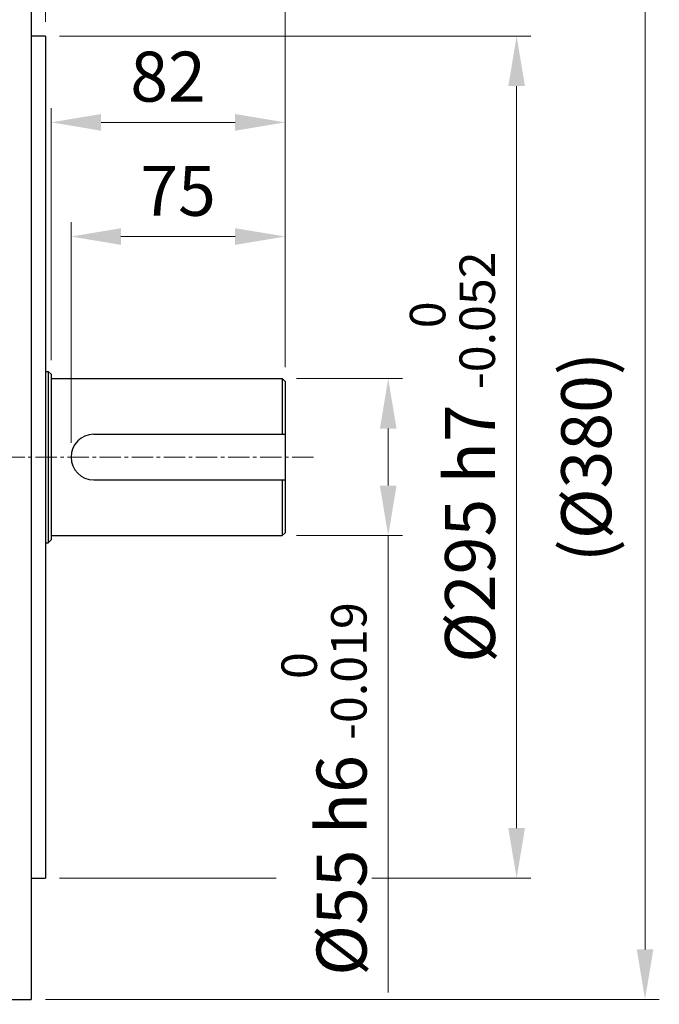
# Model space of a CAD drawing. Units: millimetres. Extents: x 1221 to 2653, y 14 to 2131.
# Drawn here: x 1908 to 2132, y 749 to 1094 of the extents above; entities that cross this region are included whole.
import ezdxf

# ---------------------------------------------------------------- set-up
doc = ezdxf.new("R2010")
doc.units = ezdxf.units.MM
doc.linetypes.add('CENTER2', pattern=[1.125, 0.75, -0.125, 0.125, -0.125])
doc.layers.get('DEFPOINTS').update_dxf_attribs({"linetype": 'CONTINUOUS'})
for name, color, linetype, lineweight in [('C', 1, 'CENTER2', 9), ('D', 7, 'CONTINUOUS', 9), ('O', 3, 'CONTINUOUS', 30)]:
    doc.layers.add(name, color=color, linetype=linetype, lineweight=lineweight)
doc.styles.get("Standard").update_dxf_attribs({"font": 'romans.shx', "width": 0.8, "bigfont": 'whgtxt.shx'})
doc.dimstyles.get("Standard").update_dxf_attribs({"dimtxt": 3.5, "dimasz": 3.5, "dimexe": 1, "dimexo": 1, "dimgap": 1, "dimtad": 1, "dimdec": 3, "dimdsep": 46, "dimtxsty": 'Standard', "dimcen": 0, "dimclrd": 256, "dimclre": 256, "dimclrt": 256, "dimadec": 3, "dimazin": 2, "dimtp": 0.1, "dimtm": 0.1, "dimtfac": 0.71, "dimtdec": 3, "dimtmove": 0, "dimatfit": 3, "dimfxl": 0, "dimlwd": -1, "dimlwe": -1, "dimarcsym": 0})

# ---------------------------------------------------------------- blocks, each defined once
blk = doc.blocks.new('*D150')
at = {"layer": 'D', "linetype": 'ByBlock', "transparency": 16777216}
for p, q in [((1925.79, 945.9), (1925.79, 1023.18)), ((2000.79, 972.4), (2000.79, 1023.18)), ((1983.29, 1018.18), (1943.29, 1018.18))]:
    blk.add_line(p, q, dxfattribs=at)
at = {"layer": 'D', "transparency": 16777216}
for points in [[(1943.29, 1021.1), (1943.29, 1015.26), (1925.79, 1018.18)], [(1983.29, 1021.1), (1983.29, 1015.26), (2000.79, 1018.18)]]:
    blk.add_solid(points, dxfattribs=at)
at = {"layer": 'DEFPOINTS', "color": 0, "transparency": 16777216}
for p in [(1925.79, 1018.18), (2000.79, 967.4), (1925.79, 940.9)]:
    blk.add_point(p, dxfattribs=at)
at = {"layer": 'D', "transparency": 16777216, "insert": (1963.29, 1031.93), "char_height": 17.5, "attachment_point": 5, "bg_fill": 3, "box_fill_scale": 1.1, "bg_fill_color": 256, "bg_fill_true_color": 13158600, "bg_fill_transparency": 0}
blk.add_mtext('75', dxfattribs=at)
blk = doc.blocks.new('*D151')
at = {"layer": 'D', "linetype": 'ByBlock', "transparency": 16777216}
for p, q in [((1918.79, 974.9), (1918.79, 1063.18)), ((2000.79, 972.4), (2000.79, 1063.18)), ((1983.29, 1058.18), (1936.29, 1058.18))]:
    blk.add_line(p, q, dxfattribs=at)
at = {"layer": 'D', "transparency": 16777216}
for points in [[(1936.29, 1061.1), (1936.29, 1055.26), (1918.79, 1058.18)], [(1983.29, 1061.1), (1983.29, 1055.26), (2000.79, 1058.18)]]:
    blk.add_solid(points, dxfattribs=at)
at = {"layer": 'DEFPOINTS', "color": 0, "transparency": 16777216}
for p in [(1918.79, 1058.18), (1918.79, 969.9), (2000.79, 967.4)]:
    blk.add_point(p, dxfattribs=at)
at = {"layer": 'D', "transparency": 16777216, "insert": (1959.79, 1071.93), "char_height": 17.5, "attachment_point": 5, "bg_fill": 3, "box_fill_scale": 1.1, "bg_fill_color": 256, "bg_fill_true_color": 13158600, "bg_fill_transparency": 0}
blk.add_mtext('82', dxfattribs=at)
blk = doc.blocks.new('*D152')
at = {"layer": 'D', "linetype": 'ByBlock', "transparency": 16777216}
for p, q in [((2004.79, 968.4), (2041.94, 968.4)), ((2036.94, 950.9), (2036.94, 930.9)), ((2004.79, 913.4), (2041.94, 913.4)), ((2036.94, 913.4), (2036.94, 753.37))]:
    blk.add_line(p, q, dxfattribs=at)
at = {"layer": 'D', "transparency": 16777216}
for points in [[(2034.02, 950.9), (2039.85, 950.9), (2036.94, 968.4)], [(2034.02, 930.9), (2039.85, 930.9), (2036.94, 913.4)]]:
    blk.add_solid(points, dxfattribs=at)
at = {"layer": 'DEFPOINTS', "color": 0, "transparency": 16777216}
for p in [(1999.79, 968.4), (1999.79, 913.4), (2036.94, 913.4)]:
    blk.add_point(p, dxfattribs=at)
at = {"layer": 'D', "transparency": 16777216, "insert": (2014.44, 824.63), "char_height": 17.5, "attachment_point": 5, "rotation": 90, "bg_fill": 3, "box_fill_scale": 1.1, "bg_fill_color": 256, "bg_fill_true_color": 13158600, "bg_fill_transparency": 0}
blk.add_mtext('%%C55{}{\\C4; h6 {\\H2x;}{\\A2;\\C3;\\H0.71x;\\S 0^ -0.019;}}', dxfattribs=at)
blk = doc.blocks.new('*D153')
at = {"layer": 'D', "linetype": 'ByBlock', "transparency": 16777216}
for p, q in [((1921.79, 1088.4), (2086.94, 1088.4)), ((2081.94, 810.9), (2081.94, 1070.9)), ((1921.79, 793.4), (2086.94, 793.4))]:
    blk.add_line(p, q, dxfattribs=at)
at = {"layer": 'D', "transparency": 16777216}
for points in [[(2079.02, 1070.9), (2084.85, 1070.9), (2081.94, 1088.4)], [(2079.02, 810.9), (2084.85, 810.9), (2081.94, 793.4)]]:
    blk.add_solid(points, dxfattribs=at)
at = {"layer": 'DEFPOINTS', "color": 0, "transparency": 16777216}
for p in [(1916.79, 1088.4), (2081.94, 1088.4), (1916.79, 793.4)]:
    blk.add_point(p, dxfattribs=at)
at = {"layer": 'D', "transparency": 16777216, "insert": (2059.44, 940.9), "char_height": 17.5, "attachment_point": 5, "rotation": 90, "bg_fill": 3, "box_fill_scale": 1.1, "bg_fill_color": 256, "bg_fill_true_color": 13158600, "bg_fill_transparency": 0}
blk.add_mtext('%%C295{}{\\C4; h7 {\\H2x;}{\\A2;\\C3;\\H0.71x;\\S 0^ -0.052;}}', dxfattribs=at)
blk = doc.blocks.new('*D154')
at = {"layer": 'D', "linetype": 'ByBlock', "transparency": 16777216}
for p, q in [((1916.79, 1130.9), (2131.94, 1130.9)), ((2126.94, 1113.4), (2126.94, 768.4)), ((1916.79, 750.9), (2131.94, 750.9))]:
    blk.add_line(p, q, dxfattribs=at)
at = {"layer": 'D', "transparency": 16777216}
for points in [[(2124.02, 1113.4), (2129.85, 1113.4), (2126.94, 1130.9)], [(2124.02, 768.4), (2129.85, 768.4), (2126.94, 750.9)]]:
    blk.add_solid(points, dxfattribs=at)
at = {"layer": 'DEFPOINTS', "color": 0, "transparency": 16777216}
for p in [(1911.79, 1130.9), (1911.79, 750.9), (2126.94, 750.9)]:
    blk.add_point(p, dxfattribs=at)
at = {"layer": 'D', "transparency": 16777216, "insert": (2108.6, 940.9), "char_height": 17.5, "attachment_point": 5, "rotation": 90, "bg_fill": 3, "box_fill_scale": 1.1, "bg_fill_color": 256, "bg_fill_true_color": 13158600, "bg_fill_transparency": 0}
blk.add_mtext('(%%C380)', dxfattribs=at)
blk = doc.blocks.new('*D155')
at = {"layer": 'D', "linetype": 'ByBlock', "transparency": 16777216}
for p, q in [((1911.79, 1125.9), (1911.79, 1096.38)), ((1916.79, 1093.4), (1916.79, 1106.38)), ((1894.29, 1101.38), (1876.79, 1101.38)), ((1911.79, 1101.38), (1916.79, 1101.38)), ((1934.29, 1101.38), (1971.12, 1101.38))]:
    blk.add_line(p, q, dxfattribs=at)
at = {"layer": 'D', "transparency": 16777216}
for points in [[(1894.29, 1104.3), (1894.29, 1098.47), (1911.79, 1101.38)], [(1934.29, 1104.3), (1934.29, 1098.47), (1916.79, 1101.38)]]:
    blk.add_solid(points, dxfattribs=at)
at = {"layer": 'DEFPOINTS', "color": 0, "transparency": 16777216}
for p in [(1911.79, 1130.9), (1916.79, 1101.38), (1916.79, 1088.4)]:
    blk.add_point(p, dxfattribs=at)
at = {"layer": 'D', "transparency": 16777216, "insert": (1961.46, 1115.13), "char_height": 17.5, "attachment_point": 5, "bg_fill": 3, "box_fill_scale": 1.1, "bg_fill_color": 256, "bg_fill_true_color": 13158600, "bg_fill_transparency": 0}
blk.add_mtext('5', dxfattribs=at)
blk = doc.blocks.new('*D156')
at = {"layer": 'D', "linetype": 'ByBlock', "transparency": 16777216}
for p, q in [((1911.79, 1135.9), (1911.79, 1156)), ((2000.79, 972.4), (2000.79, 1156)), ((1983.29, 1151), (1929.29, 1151))]:
    blk.add_line(p, q, dxfattribs=at)
at = {"layer": 'D', "transparency": 16777216}
for points in [[(1929.29, 1153.92), (1929.29, 1148.09), (1911.79, 1151)], [(1983.29, 1153.92), (1983.29, 1148.09), (2000.79, 1151)]]:
    blk.add_solid(points, dxfattribs=at)
at = {"layer": 'DEFPOINTS', "color": 0, "transparency": 16777216}
for p in [(1911.79, 1151), (1911.79, 1130.9), (2000.79, 967.4)]:
    blk.add_point(p, dxfattribs=at)
at = {"layer": 'D', "transparency": 16777216, "insert": (1956.29, 1164.75), "char_height": 17.5, "attachment_point": 5, "bg_fill": 3, "box_fill_scale": 1.1, "bg_fill_color": 256, "bg_fill_true_color": 13158600, "bg_fill_transparency": 0}
blk.add_mtext('89', dxfattribs=at)
blk = doc.blocks.new('*D157')
at = {"layer": 'D', "linetype": 'ByBlock', "transparency": 16777216}
for p, q in [((1893.79, 1135.9), (1893.79, 1196)), ((2000.79, 972.4), (2000.79, 1196)), ((1983.29, 1191), (1911.29, 1191))]:
    blk.add_line(p, q, dxfattribs=at)
at = {"layer": 'D', "transparency": 16777216}
for points in [[(1911.29, 1193.92), (1911.29, 1188.09), (1893.79, 1191)], [(1983.29, 1193.92), (1983.29, 1188.09), (2000.79, 1191)]]:
    blk.add_solid(points, dxfattribs=at)
at = {"layer": 'DEFPOINTS', "color": 0, "transparency": 16777216}
for p in [(1893.79, 1191), (1893.79, 1130.9), (2000.79, 967.4)]:
    blk.add_point(p, dxfattribs=at)
at = {"layer": 'D', "transparency": 16777216, "insert": (1947.29, 1204.75), "char_height": 17.5, "attachment_point": 5, "bg_fill": 3, "box_fill_scale": 1.1, "bg_fill_color": 256, "bg_fill_true_color": 13158600, "bg_fill_transparency": 0}
blk.add_mtext('107', dxfattribs=at)
blk = doc.blocks.new('*D158')
at = {"layer": 'D', "linetype": 'ByBlock', "transparency": 16777216}
for p, q in [((1727.79, 1080.9), (1727.79, 1236)), ((2000.79, 972.4), (2000.79, 1236)), ((1983.29, 1231), (1745.29, 1231))]:
    blk.add_line(p, q, dxfattribs=at)
at = {"layer": 'D', "transparency": 16777216}
for points in [[(1745.29, 1233.92), (1745.29, 1228.09), (1727.79, 1231)], [(1983.29, 1233.92), (1983.29, 1228.09), (2000.79, 1231)]]:
    blk.add_solid(points, dxfattribs=at)
at = {"layer": 'DEFPOINTS', "color": 0, "transparency": 16777216}
for p in [(1727.79, 1231), (1727.79, 1075.9), (2000.79, 967.4)]:
    blk.add_point(p, dxfattribs=at)
at = {"layer": 'D', "transparency": 16777216, "insert": (1864.29, 1244.75), "char_height": 17.5, "attachment_point": 5, "bg_fill": 3, "box_fill_scale": 1.1, "bg_fill_color": 256, "bg_fill_true_color": 13158600, "bg_fill_transparency": 0}
blk.add_mtext('273', dxfattribs=at)
blk = doc.blocks.new('*D160')
at = {"layer": 'D', "linetype": 'ByBlock', "transparency": 16777216}
for p, q in [((1342.66, 1236), (1342.66, 1276)), ((2000.79, 972.4), (2000.79, 1276)), ((1983.29, 1271), (1360.16, 1271))]:
    blk.add_line(p, q, dxfattribs=at)
at = {"layer": 'D', "transparency": 16777216}
for points in [[(1360.16, 1273.92), (1360.16, 1268.09), (1342.66, 1271)], [(1983.29, 1273.92), (1983.29, 1268.09), (2000.79, 1271)]]:
    blk.add_solid(points, dxfattribs=at)
at = {"layer": 'DEFPOINTS', "color": 0, "transparency": 16777216}
for p in [(1342.66, 1271), (1342.66, 1231), (2000.79, 967.4)]:
    blk.add_point(p, dxfattribs=at)
at = {"layer": 'D', "transparency": 16777216, "insert": (1671.72, 1284.75), "char_height": 17.5, "attachment_point": 5, "bg_fill": 3, "box_fill_scale": 1.1, "bg_fill_color": 256, "bg_fill_true_color": 13158600, "bg_fill_transparency": 0}
blk.add_mtext('APPROX. 659', dxfattribs=at)

msp = doc.modelspace()

# ---------------------------------------------------------------- linework, layer by layer
at = {"layer": 'O'}
for p in [(1911.7905, 1130.9021), (1893.7905, 750.9021)]:
    msp.add_line(p, (1911.7905, 750.9021), dxfattribs=at)

# ---------------------------------------------------------------- dimensions: what is measured, and where the dimension line sits
at = {"layer": 'D'}
dim = msp.add_linear_dim(base=(2081.9375, 1088.4021), p1=(1916.7905, 793.4021), p2=(1916.7905, 1088.4021), angle=90, text='%%C<>{}{\\C4; h7 {\\H2x;}{\\A2;\\C3;\\H0.71x;\\S 0^ -0.052;}}', dimstyle='Standard', override={"dimscale": 5, "dimtp": 0.1, "dimtm": 0.1, "dimtdec": 3, "dimtfill": 1, "dimtzin": 8}, dxfattribs=at)
dim.commit()
dim.dimension.update_dxf_attribs({"geometry": '*D153', "text_midpoint": (2059.4375, 940.9021)})

# ---------------------------------------------------------------- next in the draw order: linework, layer by layer
at = {"layer": 'C', "ltscale": 10}
msp.add_line((2010.7905, 940.9021), (1721.7905, 940.9021), dxfattribs=at)
at = {"layer": 'O'}
for p, q in [((1916.7905, 1088.4021), (1911.7905, 1088.4021)), ((1916.7905, 1088.4021), (1916.7905, 793.4021)), ((1916.7905, 970.9021), (1917.7905, 970.9021)), ((1917.7905, 970.9021), (1918.7905, 969.9021)), ((1917.7905, 970.9021), (1917.7905, 910.9021)), ((1918.7905, 969.9021), (1918.7905, 911.9021)), ((1918.7905, 968.4021), (1999.7905, 968.4021)), ((2000.7905, 967.4021), (1999.7905, 968.4021)), ((1999.7905, 968.4021), (1999.7905, 948.9021)), ((2000.7905, 967.4021), (2000.7905, 914.4021)), ((1933.7905, 948.9021), (2000.7905, 948.9021)), ((1933.7905, 932.9021), (2000.7905, 932.9021)), ((1999.7905, 932.9021), (1999.7905, 913.4021)), ((2000.7905, 914.4021), (1999.7905, 913.4021)), ((1916.7905, 910.9021), (1917.7905, 910.9021)), ((1918.7905, 911.9021), (1917.7905, 910.9021)), ((1918.7905, 913.4021), (1999.7905, 913.4021)), ((1911.7905, 793.4021), (1916.7905, 793.4021))]:
    msp.add_line(p, q, dxfattribs=at)
msp.add_arc((1933.7905, 940.9021), 8, 90, 270, dxfattribs=at)

# ---------------------------------------------------------------- next in the draw order: dimensions: what is measured, and where the dimension line sits
at = {"layer": 'D'}
dim = msp.add_linear_dim(base=(1925.7905, 1018.1789), p1=(2000.7905, 967.4021), p2=(1925.7905, 940.9021), dimstyle='Standard', override={"dimscale": 5, "dimtfill": 1}, dxfattribs=at)
dim.commit()
dim.dimension.update_dxf_attribs({"geometry": '*D150', "text_midpoint": (1963.2905, 1031.9289)})

# ---------------------------------------------------------------- next in the draw order: dimensions: what is measured, and where the dimension line sits
dim = msp.add_linear_dim(base=(1918.7905, 1058.1789), p1=(2000.7905, 967.4021), p2=(1918.7905, 969.9021), dimstyle='Standard', override={"dimscale": 5, "dimtfill": 1}, dxfattribs=at)
dim.commit()
dim.dimension.update_dxf_attribs({"geometry": '*D151', "text_midpoint": (1959.7905, 1071.9289)})

# ---------------------------------------------------------------- next in the draw order: dimensions: what is measured, and where the dimension line sits
dim = msp.add_linear_dim(base=(2036.9375, 913.4021), p1=(1999.7905, 968.4021), p2=(1999.7905, 913.4021), angle=90, text='%%C<>{}{\\C4; h6 {\\H2x;}{\\A2;\\C3;\\H0.71x;\\S 0^ -0.019;}}', dimstyle='Standard', override={"dimscale": 5, "dimtp": 0.1, "dimtm": 0.1, "dimtdec": 3, "dimtfill": 1, "dimtzin": 8}, dxfattribs=at)
dim.commit()
dim.dimension.update_dxf_attribs({"geometry": '*D152', "text_midpoint": (2036.9375, 824.6338), "dimtype": 160})

# ---------------------------------------------------------------- next in the draw order: dimensions: what is measured, and where the dimension line sits
dim = msp.add_linear_dim(base=(2126.9375, 750.9021), p1=(1911.7905, 1130.9021), p2=(1911.7905, 750.9021), angle=90, text='(%%C<>)', dimstyle='Standard', override={"dimscale": 5, "dimtfill": 1}, dxfattribs=at)
dim.commit()
dim.dimension.update_dxf_attribs({"geometry": '*D154', "text_midpoint": (2108.6042, 940.9021)})

# ---------------------------------------------------------------- next in the draw order: dimensions: what is measured, and where the dimension line sits
dim = msp.add_linear_dim(base=(1916.7905, 1101.3849), p1=(1911.7905, 1130.9021), p2=(1916.7905, 1088.4021), dimstyle='Standard', override={"dimscale": 5, "dimtfill": 1}, dxfattribs=at)
dim.commit()
dim.dimension.update_dxf_attribs({"geometry": '*D155', "text_midpoint": (1961.4571, 1115.1349)})

# ---------------------------------------------------------------- next in the draw order: dimensions: what is measured, and where the dimension line sits
dim = msp.add_linear_dim(base=(1911.7905, 1151.0031), p1=(2000.7905, 967.4021), p2=(1911.7905, 1130.9021), dimstyle='Standard', override={"dimscale": 5, "dimtfill": 1}, dxfattribs=at)
dim.commit()
dim.dimension.update_dxf_attribs({"geometry": '*D156', "text_midpoint": (1956.2905, 1164.7531)})

# ---------------------------------------------------------------- next in the draw order: dimensions: what is measured, and where the dimension line sits
dim = msp.add_linear_dim(base=(1893.7905, 1191.0031), p1=(2000.7905, 967.4021), p2=(1893.7905, 1130.9021), dimstyle='Standard', override={"dimscale": 5, "dimtfill": 1}, dxfattribs=at)
dim.commit()
dim.dimension.update_dxf_attribs({"geometry": '*D157', "text_midpoint": (1947.2905, 1204.7531)})

# ---------------------------------------------------------------- next in the draw order: dimensions: what is measured, and where the dimension line sits
dim = msp.add_linear_dim(base=(1727.7905, 1231.0031), p1=(2000.7905, 967.4021), p2=(1727.7905, 1075.9021), dimstyle='Standard', override={"dimscale": 5, "dimtfill": 1}, dxfattribs=at)
dim.commit()
dim.dimension.update_dxf_attribs({"geometry": '*D158', "text_midpoint": (1864.2905, 1244.7531)})

# ---------------------------------------------------------------- next in the draw order: dimensions: what is measured, and where the dimension line sits
dim = msp.add_linear_dim(base=(1342.6589, 1271.0031), p1=(2000.7905, 967.4021), p2=(1342.6589, 1231.0031), text='APPROX. 659', dimstyle='Standard', override={"dimscale": 5, "dimtfill": 1}, dxfattribs=at)
dim.commit()
dim.dimension.update_dxf_attribs({"geometry": '*D160', "text_midpoint": (1671.7247, 1284.7531)})

doc.saveas('drawing.dxf')
